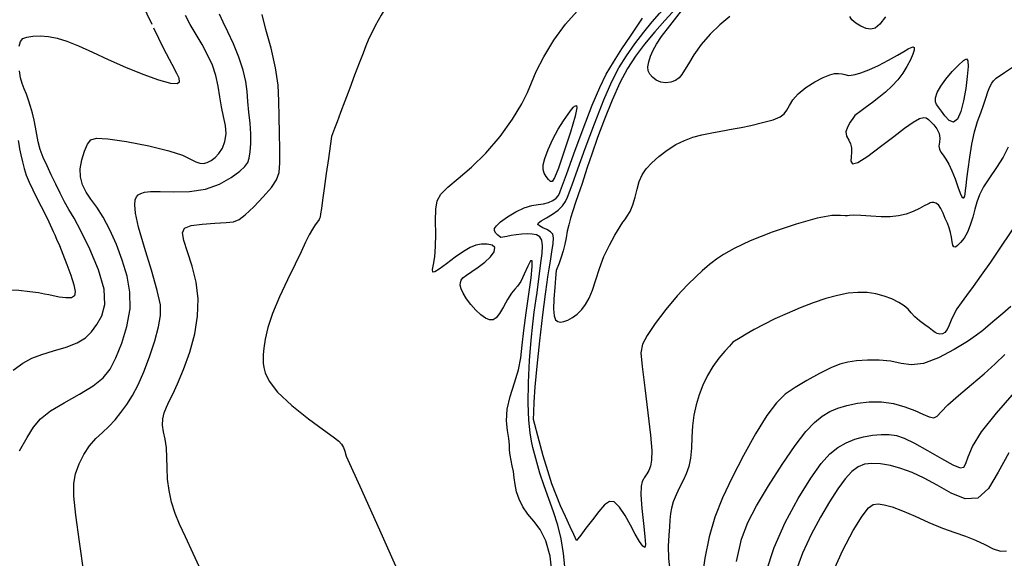
# Model space of a CAD drawing. Extents: x 359367 to 362567, y 1019128 to 1022286.
# Drawn here: x 361275 to 361542, y 1019654 to 1019801 of the extents above; entities that cross this region are included whole.
import ezdxf

# ---------------------------------------------------------------- set-up
doc = ezdxf.new("R2010")
doc.units = 0
doc.header["$LTSCALE"] = 25
doc.header["$MEASUREMENT"] = 0
doc.linetypes.add('HIDDEN', pattern=[0.375, 0.25, -0.125])
doc.layers.add('INDEX', color=1, linetype='CONTINUOUS')
doc.layers.add('INTER', color=33, linetype='CONTINUOUS')

msp = doc.modelspace()

# ---------------------------------------------------------------- linework, layer by layer
at = {"layer": 'INDEX', "linetype": 'HIDDEN', "elevation": 2330}
for points in [[(361274.55, 1019793.53), (361274.88, 1019794.85), (361275.52, 1019795.6), (361276.61, 1019796), (361278.23, 1019796.25), (361280.27, 1019796.33), (361282.52, 1019796.17), (361284.88, 1019795.71), (361287.51, 1019794.89), (361290.65, 1019793.63), (361294.45, 1019791.92), (361298.79, 1019789.93), (361303.46, 1019787.87), (361308.17, 1019785.96), (361312.44, 1019784.44), (361315.69, 1019783.52), (361317.52, 1019783.39), (361318.17, 1019783.89), (361318.04, 1019784.83), (361317.42, 1019786.17), (361316.14, 1019788.57), (361313.93, 1019792.87), (361310.7, 1019799.46), (361307.09, 1019807)], [(361272.92, 1019705.46), (361275.57, 1019707.38), (361278, 1019708.72), (361280.68, 1019709.75), (361283.91, 1019710.71), (361287.32, 1019711.73), (361290.35, 1019712.9), (361292.6, 1019714.28), (361294.26, 1019715.94), (361295.66, 1019717.9), (361296.99, 1019720.27), (361297.85, 1019723.35), (361297.67, 1019727.48), (361296.12, 1019732.78), (361293.75, 1019738.42), (361291.33, 1019743.35), (361289.47, 1019746.8), (361288.07, 1019749.2), (361286.89, 1019751.27), (361285.71, 1019753.57), (361284.5, 1019756.09), (361283.29, 1019758.63), (361282.13, 1019761.05), (361281.08, 1019763.32), (361280.25, 1019765.48), (361279.69, 1019767.55), (361279.32, 1019769.55), (361279, 1019771.51), (361278.63, 1019773.45), (361278.18, 1019775.35), (361277.66, 1019777.17), (361277.1, 1019778.87), (361276.52, 1019780.47), (361275.94, 1019781.96), (361275.4, 1019783.4), (361274.94, 1019784.95), (361274.6, 1019786.83)]]:
    msp.add_lwpolyline(points, dxfattribs=at)
at = {"layer": 'INDEX', "linetype": 'CONTINUOUS', "elevation": 2320}
for points in [[(361419.49, 1019650.08), (361418.95, 1019654.93), (361417.82, 1019659.09), (361416.27, 1019662.16), (361414.53, 1019664.43), (361412.88, 1019666.37), (361411.53, 1019668.35), (361410.52, 1019670.4), (361409.84, 1019672.43), (361409.45, 1019674.38), (361409.21, 1019676.22), (361408.99, 1019677.93), (361408.66, 1019679.51), (361408.31, 1019680.98), (361408.04, 1019682.36), (361407.93, 1019683.71), (361407.87, 1019685.17), (361407.7, 1019686.92), (361407.36, 1019689.11), (361407.11, 1019691.75), (361407.29, 1019694.86), (361408.1, 1019698.36), (361409.24, 1019702.04), (361410.3, 1019705.6), (361410.95, 1019708.89), (361411.36, 1019712.27), (361411.79, 1019716.25), (361412.44, 1019721.09), (361413.18, 1019726.16), (361413.78, 1019730.6), (361414.08, 1019733.66), (361414.03, 1019735.2), (361413.62, 1019735.18), (361412.87, 1019733.74), (361411.92, 1019731.58), (361410.96, 1019729.57), (361410.11, 1019728.32), (361409.31, 1019727.47), (361408.41, 1019726.4), (361407.36, 1019724.69), (361406.24, 1019722.67), (361405.18, 1019720.86), (361404.27, 1019719.69), (361403.42, 1019719.16), (361402.49, 1019719.18), (361401.37, 1019719.67), (361400.11, 1019720.56), (361398.77, 1019721.79), (361397.42, 1019723.3), (361396.21, 1019724.9), (361395.28, 1019726.39), (361394.73, 1019727.61), (361394.52, 1019728.59), (361394.54, 1019729.36), (361394.74, 1019729.99), (361395.24, 1019730.61), (361396.17, 1019731.34), (361397.61, 1019732.3), (361399.37, 1019733.47), (361401.15, 1019734.82), (361402.69, 1019736.28), (361403.71, 1019737.67), (361403.94, 1019738.79), (361403.21, 1019739.47), (361401.84, 1019739.75), (361400.25, 1019739.74), (361398.77, 1019739.48), (361397.24, 1019738.88), (361395.41, 1019737.79), (361393.13, 1019736.17), (361390.76, 1019734.4), (361388.79, 1019732.94), (361387.58, 1019732.18), (361387.05, 1019732.16), (361387, 1019732.85), (361387.23, 1019734.22), (361387.56, 1019736.28), (361387.8, 1019739.07), (361387.82, 1019742.49), (361387.76, 1019746.08), (361387.83, 1019749.22), (361388.24, 1019751.52), (361389.24, 1019753.33), (361391.1, 1019755.2), (361393.98, 1019757.59), (361397.58, 1019760.67), (361401.49, 1019764.5), (361405.32, 1019769.04), (361408.7, 1019773.72), (361411.25, 1019777.84), (361412.8, 1019780.94), (361413.87, 1019783.59), (361415.17, 1019786.65), (361417.25, 1019790.67), (361419.98, 1019795.2), (361423.1, 1019799.52), (361426.34, 1019803.07)], [(361544.27, 1019722.84), (361542.05, 1019720.86), (361539.93, 1019719.07), (361538.09, 1019717.54), (361536.59, 1019716.27), (361534.93, 1019714.97), (361532.47, 1019713.31), (361528.83, 1019711.11), (361524.57, 1019708.89), (361520.5, 1019707.35), (361517.2, 1019706.96), (361514.4, 1019707.35), (361511.6, 1019707.94), (361508.47, 1019708.24), (361505.24, 1019708.24), (361502.31, 1019708.05), (361499.93, 1019707.71), (361497.75, 1019707.12), (361495.28, 1019706.1), (361492.18, 1019704.58), (361488.77, 1019702.73), (361485.57, 1019700.81), (361482.89, 1019698.94), (361480.48, 1019696.61), (361477.88, 1019693.17), (361474.81, 1019688.21), (361471.52, 1019682.3), (361468.42, 1019676.29), (361465.83, 1019670.79), (361463.76, 1019665.58), (361462.16, 1019660.2), (361460.98, 1019654.43), (361460.17, 1019648.75)]]:
    msp.add_lwpolyline(points, dxfattribs=at)
msp.add_lwpolyline([(361425.81, 1019777.38), (361426.13, 1019777.46), (361426.25, 1019776.79), (361425.78, 1019774.52), (361424.49, 1019770.2), (361422.78, 1019764.98), (361421.2, 1019760.44), (361420.17, 1019757.77), (361419.54, 1019756.75), (361419.05, 1019756.77), (361418.47, 1019757.31), (361417.86, 1019758.13), (361417.35, 1019759.08), (361417.04, 1019760.06), (361417.06, 1019761.27), (361417.49, 1019763.01), (361418.4, 1019765.44), (361419.66, 1019768.24), (361421.1, 1019770.98), (361422.55, 1019773.3), (361423.83, 1019775.08), (361424.79, 1019776.3), (361425.32, 1019776.95), (361425.59, 1019777.23)], close=True, dxfattribs=at)
at = {"layer": 'INTER', "linetype": 'CONTINUOUS', "flags": 128}
for points in [[(361389.82, 1019821.46), (361389.5, 1019821.55), (361389.1, 1019821.65), (361388.57, 1019821.71), (361388.01, 1019821.65), (361387.47, 1019821.37), (361386.89, 1019820.77), (361386.16, 1019819.78), (361385.2, 1019818.31), (361383.89, 1019816.39), (361382.13, 1019814.05), (361379.89, 1019811.36), (361377.4, 1019808.38), (361374.99, 1019805.21), (361372.95, 1019801.99), (361371.35, 1019799.08), (361369.43, 1019795.18)], [(361424.97, 1019755.91), (361426.52, 1019760.22), (361428.51, 1019765.71), (361431.02, 1019772.49), (361433.55, 1019778.97), (361435.71, 1019783.95), (361437.67, 1019787.71), (361439.69, 1019790.96), (361441.98, 1019794.22), (361444.39, 1019797.37), (361446.7, 1019800.18), (361448.72, 1019802.41), (361450.33, 1019804.06), (361452.31, 1019805.95)], [(361453.88, 1019804.65), (361452.22, 1019802.83), (361450.1, 1019800.49), (361447.39, 1019797.42), (361444.61, 1019794.1), (361442.16, 1019790.86), (361439.99, 1019787.47), (361437.91, 1019783.55), (361435.8, 1019778.85), (361433.74, 1019773.74), (361431.87, 1019768.71), (361430.29, 1019764.22), (361429.06, 1019760.55), (361427.58, 1019755.98)], [(361292.14, 1019650.52), (361290.93, 1019658.83), (361289.94, 1019666.1), (361289.41, 1019671.21), (361289.4, 1019674.65), (361289.88, 1019677.34), (361290.82, 1019679.99), (361292.13, 1019682.59), (361293.69, 1019684.93), (361295.39, 1019686.88), (361297.17, 1019688.57), (361298.92, 1019690.22), (361300.61, 1019692.01), (361302.23, 1019693.99), (361303.8, 1019696.19), (361305.36, 1019698.65), (361306.91, 1019701.53), (361308.47, 1019705.02), (361310.01, 1019709.16), (361311.4, 1019713.47), (361312.46, 1019717.3), (361313.01, 1019720.31), (361312.94, 1019723.24), (361312.1, 1019727.15), (361310.51, 1019732.66), (361308.62, 1019738.83), (361307.03, 1019744.33), (361306.19, 1019748.13), (361305.97, 1019750.45), (361306.12, 1019751.79), (361306.43, 1019752.64), (361306.91, 1019753.17), (361307.62, 1019753.54), (361308.66, 1019753.84), (361310.3, 1019754.04), (361312.87, 1019754.08), (361316.54, 1019753.99), (361320.85, 1019754.06), (361325.21, 1019754.67), (361329.07, 1019756.06), (361332.24, 1019757.87), (361334.56, 1019759.58), (361335.96, 1019760.85), (361336.7, 1019761.9), (361337.07, 1019763.14), (361337.34, 1019764.87), (361337.52, 1019767.08), (361337.53, 1019769.7), (361337.35, 1019772.6), (361337.05, 1019775.61), (361336.76, 1019778.53), (361336.53, 1019781.25), (361336.18, 1019783.99), (361335.48, 1019787.04), (361334.29, 1019790.57), (361332.8, 1019794.21), (361331.32, 1019797.48), (361330.06, 1019800.04), (361329.01, 1019802.28)], [(361324.62, 1019649.76), (361321.9, 1019655.68), (361319.75, 1019660.18), (361318.15, 1019663.6), (361316.94, 1019666.58), (361316, 1019669.62), (361315.32, 1019672.75), (361314.92, 1019675.89), (361314.78, 1019678.92), (361314.74, 1019681.79), (361314.6, 1019684.39), (361314.24, 1019686.7), (361313.81, 1019688.74), (361313.54, 1019690.58), (361313.61, 1019692.29), (361313.99, 1019693.91), (361314.59, 1019695.45), (361315.35, 1019697.03), (361316.33, 1019699), (361317.63, 1019701.79), (361319.25, 1019705.69), (361320.92, 1019710.36), (361322.29, 1019715.33), (361323.07, 1019720.2), (361323.2, 1019724.9), (361322.69, 1019729.44), (361321.61, 1019733.78), (361320.34, 1019737.64), (361319.32, 1019740.72), (361318.96, 1019742.8), (361319.55, 1019744.05), (361321.3, 1019744.77), (361324.27, 1019745.19), (361327.73, 1019745.44), (361330.81, 1019745.61), (361332.86, 1019745.83), (361334.35, 1019746.42), (361336.01, 1019747.72), (361338.33, 1019749.92), (361340.92, 1019752.59), (361343.15, 1019755.16), (361344.54, 1019757.23), (361345.21, 1019759.26), (361345.42, 1019761.87), (361345.42, 1019765.52), (361345.32, 1019769.87), (361345.23, 1019774.39), (361345.19, 1019778.68), (361344.97, 1019783), (361344.29, 1019787.7), (361343.04, 1019792.98), (361341.62, 1019798.11), (361340.61, 1019802.21)], [(361467.79, 1019801.58), (361465.07, 1019799.4), (361462.43, 1019796.84), (361460.05, 1019793.99), (361458.06, 1019791.19), (361456.54, 1019788.79), (361455.52, 1019787.06), (361454.77, 1019785.87), (361454.01, 1019784.99), (361453, 1019784.26), (361451.78, 1019783.74), (361450.44, 1019783.56), (361449.08, 1019783.8), (361447.81, 1019784.36), (361446.76, 1019785.1), (361446.04, 1019785.91), (361445.64, 1019786.84), (361445.55, 1019787.95), (361445.77, 1019789.31), (361446.24, 1019790.83), (361446.93, 1019792.44), (361447.84, 1019794.11), (361449.25, 1019796.2), (361451.46, 1019799.13), (361454.64, 1019803.14)], [(361274.65, 1019683.59), (361276.68, 1019687.23), (361278.45, 1019690.04), (361280.39, 1019692.31), (361283.06, 1019694.4), (361286.8, 1019696.63), (361290.96, 1019698.94), (361294.71, 1019701.2), (361297.4, 1019703.37), (361299.29, 1019705.78), (361300.86, 1019708.83), (361302.47, 1019712.81), (361303.87, 1019717.4), (361304.7, 1019722.16), (361304.66, 1019726.71), (361303.89, 1019731.08), (361302.6, 1019735.37), (361300.99, 1019739.63), (361299.22, 1019743.62), (361297.4, 1019747.07), (361295.65, 1019749.79), (361294.07, 1019751.97), (361292.75, 1019753.92), (361291.78, 1019755.9), (361291.23, 1019758), (361291.15, 1019760.26), (361291.58, 1019762.68), (361292.33, 1019765), (361293.15, 1019766.89), (361294.01, 1019768.09), (361295.56, 1019768.59), (361298.66, 1019768.41), (361303.77, 1019767.63), (361309.79, 1019766.46), (361315.22, 1019765.15), (361318.92, 1019763.92), (361321.17, 1019762.88), (361322.58, 1019762.13), (361323.69, 1019761.74), (361324.69, 1019761.69), (361325.69, 1019761.94), (361326.74, 1019762.45), (361327.83, 1019763.26), (361328.88, 1019764.39), (361329.81, 1019765.87), (361330.5, 1019767.66), (361330.8, 1019769.7), (361330.62, 1019771.96), (361330.14, 1019774.41), (361329.59, 1019777.04), (361329.15, 1019779.82), (361328.69, 1019782.69), (361328.05, 1019785.58), (361327.08, 1019788.43), (361325.8, 1019791.24), (361324.3, 1019794.02), (361322.67, 1019796.77), (361321.09, 1019799.43), (361319.78, 1019801.91)], [(361421.77, 1019754.3), (361423.36, 1019758.69), (361425.39, 1019764.26), (361427.92, 1019771.09), (361430.4, 1019777.52), (361432.43, 1019782.3), (361434.22, 1019785.91), (361436.15, 1019789.2), (361438.45, 1019792.81), (361440.76, 1019796.32), (361444.05, 1019801.21)], [(361510.2, 1019801.51), (361508.61, 1019799.56), (361507.31, 1019798.48), (361506.13, 1019798.16), (361504.88, 1019798.4), (361503.48, 1019798.99), (361502.1, 1019799.81), (361501.03, 1019800.71), (361500.46, 1019801.62)], [(361540.23, 1019784.85), (361542.55, 1019786.42), (361545.52, 1019788.4), (361549.26, 1019790.82), (361553, 1019793.04), (361556.23, 1019794.61), (361559.42, 1019795.68), (361563.31, 1019796.55), (361568.34, 1019797.45), (361573.78, 1019798.34), (361578.6, 1019799.1), (361582.02, 1019799.63), (361584.16, 1019799.96), (361586.24, 1019800.29)], [(361369.43, 1019795.18), (361368.84, 1019793.67), (361368.07, 1019791.68), (361367.02, 1019788.93), (361365.77, 1019785.66), (361364.45, 1019782.12), (361363.15, 1019778.62), (361361.97, 1019775.49), (361361.02, 1019772.98), (361360.3, 1019771.14), (361359.47, 1019769.01)], [(361500.05, 1019785.55), (361500.84, 1019785.68), (361501.89, 1019785.88), (361503.48, 1019786.31), (361505.62, 1019787.11), (361508.24, 1019788.34), (361510.98, 1019789.77), (361513.4, 1019791.12), (361515.16, 1019792.14), (361516.35, 1019792.83), (361517.14, 1019793.23), (361517.68, 1019793.37), (361517.97, 1019793.16), (361517.94, 1019792.51), (361517.59, 1019791.35), (361516.92, 1019789.81), (361515.99, 1019788.06), (361514.84, 1019786.24), (361513.47, 1019784.44), (361511.91, 1019782.71), (361510.17, 1019781.1), (361508.36, 1019779.62), (361506.58, 1019778.27), (361504.95, 1019777.04), (361503.58, 1019776.01), (361501.84, 1019774.71)], [(361468.75, 1019771.05), (361470.86, 1019771.49), (361473.53, 1019772.04), (361476.74, 1019772.77), (361479.63, 1019773.55), (361481.53, 1019774.31), (361482.64, 1019775.13), (361483.34, 1019776.14), (361484.03, 1019777.43), (361484.96, 1019778.94), (361486.41, 1019780.6), (361488.5, 1019782.3), (361490.91, 1019783.86), (361493.19, 1019785.07), (361494.98, 1019785.79), (361496.33, 1019786.09), (361497.41, 1019786.12), (361498.34, 1019786), (361499.1, 1019785.83), (361500.05, 1019785.55)], [(361531.84, 1019753.34), (361531.93, 1019754.29), (361532.06, 1019755.56), (361532.27, 1019757.49), (361532.6, 1019760.11), (361533.07, 1019763.37), (361533.68, 1019766.9), (361534.4, 1019770.25), (361535.22, 1019773.06), (361536.05, 1019775.41), (361536.81, 1019777.48), (361537.44, 1019779.41), (361537.98, 1019781.12), (361538.5, 1019782.52), (361539.04, 1019783.53), (361539.55, 1019784.18), (361540.23, 1019784.85)], [(361501.84, 1019774.71), (361501.25, 1019773.91), (361500.53, 1019772.88), (361499.79, 1019771.58), (361499.4, 1019770.25), (361499.59, 1019769.09), (361500.14, 1019768.05), (361500.68, 1019767.02), (361500.94, 1019765.91), (361500.95, 1019764.71), (361500.82, 1019763.47), (361500.76, 1019762.28), (361501.18, 1019761.6), (361502.61, 1019761.96), (361505.33, 1019763.69), (361508.83, 1019766.27), (361512.38, 1019769), (361515.36, 1019771.26), (361517.69, 1019772.91), (361519.4, 1019773.88), (361520.55, 1019774.2), (361521.24, 1019774.1), (361521.89, 1019773.64)], [(361521.89, 1019773.64), (361522.51, 1019773), (361523.29, 1019772.18), (361524.15, 1019771.07), (361524.77, 1019769.83), (361524.93, 1019768.59), (361524.81, 1019767.42), (361524.7, 1019766.39), (361524.83, 1019765.54), (361525.21, 1019764.75), (361525.8, 1019763.89), (361526.54, 1019762.82), (361527.37, 1019761.45), (361528.24, 1019759.69), (361529.09, 1019757.53), (361529.86, 1019755.35), (361530.5, 1019753.6), (361530.96, 1019752.63), (361531.28, 1019752.29), (361531.5, 1019752.36), (361531.65, 1019752.6), (361531.74, 1019752.89), (361531.84, 1019753.34)], [(361438.72, 1019745.72), (361439.24, 1019746.4), (361439.89, 1019747.31), (361440.7, 1019748.65), (361441.47, 1019750.4), (361442.08, 1019752.49), (361442.6, 1019754.71), (361443.19, 1019756.81), (361443.98, 1019758.61), (361445.08, 1019760.22), (361446.58, 1019761.83), (361448.55, 1019763.57), (361450.81, 1019765.29), (361453.17, 1019766.8), (361455.48, 1019767.94), (361457.79, 1019768.78), (361460.25, 1019769.44), (361462.88, 1019770), (361465.35, 1019770.47), (361468.75, 1019771.05)], [(361274.26, 1019767.95), (361274.44, 1019766.95), (361274.67, 1019765.67), (361275, 1019763.98), (361275.41, 1019762.13), (361275.88, 1019760.33), (361276.47, 1019758.53), (361277.24, 1019756.61), (361278.25, 1019754.5), (361279.39, 1019752.26), (361280.57, 1019749.97), (361281.68, 1019747.73), (361282.61, 1019745.77), (361283.82, 1019743.2)], [(361359.47, 1019769.01), (361359.1, 1019766.4), (361358.63, 1019763.07), (361358.05, 1019758.93), (361357.49, 1019754.9), (361357.06, 1019751.73), (361356.75, 1019749.46), (361356.53, 1019747.97), (361356.36, 1019747.1), (361356.24, 1019746.68), (361356.09, 1019746.42)], [(361543.5, 1019766.07), (361542.15, 1019763.38), (361540.37, 1019760.56), (361538.46, 1019757.81), (361536.81, 1019755.3), (361535.69, 1019753.14), (361534.99, 1019751.19), (361534.45, 1019749.22), (361533.88, 1019747.1), (361533.21, 1019744.95), (361532.42, 1019742.99), (361531.51, 1019741.38), (361530.58, 1019740.16), (361529.76, 1019739.35), (361529.15, 1019738.95), (361528.73, 1019738.98), (361528.47, 1019739.46), (361528.29, 1019740.4), (361528.12, 1019741.62), (361527.87, 1019742.94), (361527.49, 1019744.21), (361526.98, 1019745.46), (361526.41, 1019746.76), (361525.81, 1019748.13), (361525.19, 1019749.42), (361524.55, 1019750.4), (361523.89, 1019750.92), (361523.27, 1019751.08), (361522.72, 1019751.04), (361522.3, 1019750.94), (361521.99, 1019750.83), (361521.65, 1019750.65)], [(361405.58, 1019741.53), (361405.2, 1019741.82), (361404.73, 1019742.21), (361404.22, 1019742.74), (361403.86, 1019743.34), (361403.85, 1019743.98), (361404.34, 1019744.76), (361405.49, 1019745.8), (361407.35, 1019747.14), (361409.62, 1019748.53), (361411.91, 1019749.64), (361413.93, 1019750.23), (361415.66, 1019750.49), (361417.18, 1019750.69), (361418.53, 1019751.08), (361419.67, 1019751.62), (361420.55, 1019752.26), (361421.13, 1019752.92), (361421.47, 1019753.51), (361421.77, 1019754.3)], [(361418.4, 1019731.45), (361418.69, 1019733.08), (361419.05, 1019735.15), (361419.45, 1019737.65), (361419.77, 1019739.93), (361419.86, 1019741.49), (361419.64, 1019742.46), (361419.04, 1019743.11), (361418.05, 1019743.69), (361416.93, 1019744.22), (361416.02, 1019744.68), (361415.59, 1019745.09), (361415.75, 1019745.53), (361416.54, 1019746.1), (361417.94, 1019746.89), (361419.61, 1019747.87), (361421.17, 1019748.98), (361422.32, 1019750.16), (361423.1, 1019751.37), (361423.67, 1019752.56), (361424.13, 1019753.69), (361424.51, 1019754.66), (361424.97, 1019755.91)], [(361427.58, 1019755.98), (361427.13, 1019754.73), (361426.56, 1019753.11), (361425.83, 1019751.03), (361425.11, 1019748.84), (361424.5, 1019746.85), (361424.01, 1019745.02), (361423.61, 1019743.26), (361423.27, 1019741.5), (361422.92, 1019739.73), (361422.5, 1019737.94), (361421.96, 1019736.18), (361421.4, 1019734.62), (361420.6, 1019732.56)], [(361521.65, 1019750.65), (361520.68, 1019750.12), (361519.42, 1019749.44), (361517.72, 1019748.63), (361515.76, 1019747.9), (361513.69, 1019747.43), (361511.46, 1019747.21), (361508.95, 1019747.2), (361506.16, 1019747.35), (361503.49, 1019747.53), (361501.45, 1019747.63), (361500.36, 1019747.56), (361499.8, 1019747.44), (361499.19, 1019747.42), (361497.95, 1019747.57), (361495.57, 1019747.53), (361491.59, 1019746.84), (361485.82, 1019745.21), (361479.3, 1019742.97), (361473.34, 1019740.62), (361468.98, 1019738.57), (361466.09, 1019736.91), (361464.23, 1019735.64), (361463.03, 1019734.76), (361462.3, 1019734.19), (361461.63, 1019733.64)], [(361356.09, 1019746.42), (361355.66, 1019745.81), (361355.09, 1019745.01), (361354.32, 1019743.81), (361353.42, 1019742.24), (361352.44, 1019740.25), (361351.23, 1019737.68), (361349.63, 1019734.32), (361347.55, 1019730.08), (361345.34, 1019725.42), (361343.42, 1019720.91), (361342.15, 1019717.05), (361341.43, 1019713.91), (361341.07, 1019711.49), (361340.91, 1019709.75), (361340.87, 1019708.59), (361340.89, 1019707.37)], [(361547.57, 1019748.13), (361546.02, 1019745.78), (361544.02, 1019742.78), (361541.43, 1019738.91), (361538.7, 1019734.89), (361536.19, 1019731.3), (361534, 1019728.26), (361532.17, 1019725.76), (361530.71, 1019723.77), (361529.57, 1019722.13), (361528.7, 1019720.62), (361528.05, 1019719.11), (361527.51, 1019717.69), (361526.96, 1019716.54), (361526.32, 1019715.76), (361525.62, 1019715.36), (361524.91, 1019715.28), (361524.24, 1019715.46), (361523.66, 1019715.77), (361522.93, 1019716.31)], [(361283.82, 1019743.2), (361284.21, 1019742.3), (361284.72, 1019741.11), (361285.47, 1019739.34), (361286.42, 1019737), (361287.51, 1019734.19), (361288.56, 1019731.27), (361289.38, 1019728.71), (361289.77, 1019726.85), (361289.6, 1019725.7), (361288.74, 1019725.16), (361287.19, 1019725.12), (361285.38, 1019725.36), (361282.61, 1019725.93)], [(361420.6, 1019732.56), (361420.42, 1019730.54), (361420.19, 1019727.98), (361419.97, 1019724.89), (361419.89, 1019722.1), (361420.05, 1019720.24), (361420.44, 1019719.21), (361421.03, 1019718.74), (361421.79, 1019718.57), (361422.71, 1019718.68), (361423.8, 1019719.08), (361425.03, 1019719.78), (361426.31, 1019720.74), (361427.53, 1019721.94), (361428.61, 1019723.35), (361429.56, 1019725.08), (361430.45, 1019727.28), (361431.34, 1019730.02), (361432.35, 1019733.12), (361433.57, 1019736.35), (361435.07, 1019739.48), (361436.58, 1019742.19), (361438.72, 1019745.72)], [(361415.15, 1019724.89), (361415.38, 1019726.62), (361415.68, 1019728.85), (361416.05, 1019731.7), (361416.43, 1019734.64), (361416.74, 1019737.2), (361416.87, 1019739.27), (361416.7, 1019740.79), (361416.15, 1019741.74), (361415.26, 1019742.24), (361414.09, 1019742.45), (361412.73, 1019742.51), (361411.25, 1019742.45), (361409.75, 1019742.3), (361408.34, 1019742.09), (361407.13, 1019741.86), (361405.58, 1019741.53)], [(361461.63, 1019733.64), (361460.33, 1019732.5), (361458.64, 1019730.99), (361456.29, 1019728.71), (361453.47, 1019725.68), (361450.42, 1019721.98), (361447.55, 1019718.18), (361445.31, 1019714.94), (361444.05, 1019712.59), (361443.66, 1019710.2), (361443.94, 1019706.5), (361444.67, 1019700.7), (361445.56, 1019693.94), (361446.28, 1019687.83), (361446.59, 1019683.62), (361446.53, 1019681.02), (361446.21, 1019679.4), (361445.75, 1019678.19), (361445.26, 1019677.29), (361444.56, 1019676.25)], [(361414.41, 1019692.07), (361414.5, 1019694.11), (361414.63, 1019696.84), (361414.91, 1019700.98), (361415.4, 1019706.6), (361416.14, 1019713.49), (361416.97, 1019720.49), (361417.68, 1019726.15), (361418.1, 1019729.44), (361418.3, 1019730.85), (361418.4, 1019731.45)], [(361282.61, 1019725.93), (361281.39, 1019726.17), (361279.77, 1019726.47), (361277.43, 1019726.82), (361274.46, 1019727.12), (361271.01, 1019727.27), (361267.46, 1019727.15), (361264.24, 1019726.68), (361261.65, 1019725.75), (361259.46, 1019724.32), (361257.28, 1019722.35), (361254.88, 1019719.88), (361252.55, 1019717.37), (361249.32, 1019713.79)], [(361414.21, 1019684.49), (361413.91, 1019686.21), (361413.54, 1019688.5), (361413.16, 1019691.94), (361412.95, 1019696.54), (361413.04, 1019702.16), (361413.36, 1019708.13), (361413.8, 1019713.64), (361414.24, 1019718.03), (361414.63, 1019721.24), (361415.15, 1019724.89)], [(361522.93, 1019716.31), (361522.01, 1019716.97), (361520.85, 1019717.81), (361519.43, 1019718.89), (361518.12, 1019720.03), (361517.15, 1019721.07), (361516.31, 1019722.03), (361515.27, 1019722.97), (361513.79, 1019723.93), (361511.92, 1019724.84), (361509.8, 1019725.63), (361507.55, 1019726.22), (361505.17, 1019726.57), (361502.65, 1019726.63), (361499.99, 1019726.38), (361497.11, 1019725.82), (361493.96, 1019724.94), (361490.52, 1019723.79), (361486.94, 1019722.42), (361483.39, 1019720.93), (361480.07, 1019719.41), (361477.06, 1019717.93), (361474.44, 1019716.54), (361472.28, 1019715.31), (361470.63, 1019714.32), (361468.66, 1019713.08)], [(361468.66, 1019713.08), (361467.7, 1019712.04), (361466.46, 1019710.68), (361464.87, 1019708.79), (361463.21, 1019706.53), (361461.73, 1019704.06), (361460.47, 1019701.45), (361459.44, 1019698.76), (361458.63, 1019696.05), (361458.04, 1019693.27), (361457.67, 1019690.36), (361457.5, 1019687.31), (361457.39, 1019684.31), (361457.16, 1019681.59), (361456.68, 1019679.32), (361455.98, 1019677.35), (361455.11, 1019675.49), (361454.14, 1019673.56), (361453.2, 1019671.62), (361452.44, 1019669.74), (361451.96, 1019668.01), (361451.72, 1019666.57), (361451.54, 1019664.73)], [(361469.59, 1019653.51), (361470.98, 1019659.54), (361472.71, 1019664.11), (361475.11, 1019668.62), (361478.37, 1019674.07), (361482.05, 1019679.86), (361485.57, 1019685.02), (361488.47, 1019688.78), (361490.85, 1019691.31), (361492.96, 1019693.01), (361495.01, 1019694.24), (361497.18, 1019695.16), (361499.65, 1019695.89), (361502.54, 1019696.51), (361505.73, 1019696.91), (361509.04, 1019696.91), (361512.31, 1019696.41), (361515.38, 1019695.55), (361518.09, 1019694.53), (361520.32, 1019693.55), (361522.07, 1019692.82), (361523.34, 1019692.58), (361524.25, 1019693.01), (361525.31, 1019694.17), (361527.09, 1019696.05), (361529.99, 1019698.62), (361533.54, 1019701.57), (361537.03, 1019704.54), (361539.98, 1019707.25), (361542.59, 1019709.76)], [(361340.89, 1019707.37), (361341.09, 1019706.24), (361341.45, 1019704.74), (361342.51, 1019702.49), (361344.83, 1019699.51), (361348.71, 1019695.93), (361353.25, 1019692.3), (361357.3, 1019689.29), (361359.97, 1019687.37), (361361.46, 1019686.24), (361362.25, 1019685.39), (361362.76, 1019684.45), (361363.1, 1019683.5), (361363.46, 1019682.15)], [(361477.68, 1019650.67), (361479.85, 1019657.27), (361482.91, 1019664.09), (361486.43, 1019670.62), (361489.83, 1019676.13), (361492.65, 1019680.08), (361495.02, 1019682.71), (361497.21, 1019684.48), (361499.46, 1019685.77), (361501.79, 1019686.72), (361504.18, 1019687.38), (361506.6, 1019687.82), (361508.96, 1019688.03), (361511.14, 1019688.02), (361513.13, 1019687.73), (361515.27, 1019687.01), (361518, 1019685.69), (361521.57, 1019683.69), (361525.35, 1019681.52), (361528.51, 1019679.77), (361530.46, 1019678.96), (361531.46, 1019679.1), (361532.01, 1019680.11), (361532.61, 1019681.95), (361533.84, 1019684.76), (361536.28, 1019688.72), (361540.3, 1019693.85), (361545.25, 1019699.46)], [(361426.16, 1019659.22), (361425.39, 1019660.84), (361424.39, 1019662.93), (361423.11, 1019665.68), (361421.78, 1019668.66), (361420.56, 1019671.57), (361419.42, 1019674.62), (361418.28, 1019678.13), (361417.07, 1019682.25), (361415.94, 1019686.33), (361414.41, 1019692.07)], [(361423.27, 1019635.14), (361423.29, 1019637.97), (361423.31, 1019641.61), (361423.25, 1019646.3), (361423.05, 1019651.2), (361422.61, 1019655.64), (361421.93, 1019659.64), (361421, 1019663.37), (361419.83, 1019666.98), (361418.55, 1019670.52), (361417.29, 1019674.03), (361416.18, 1019677.46), (361415.3, 1019680.49), (361414.21, 1019684.49)], [(361363.46, 1019682.15), (361367.63, 1019672.93), (361372.88, 1019661.29), (361379.04, 1019647.45), (361384.23, 1019635.35), (361387.05, 1019627.99), (361388.05, 1019624.56), (361388.22, 1019623.31), (361388.42, 1019622.76), (361388.79, 1019622.5), (361389.29, 1019622.42), (361389.88, 1019622.38), (361390.39, 1019622.22), (361390.67, 1019621.76), (361390.57, 1019620.89), (361390.17, 1019619.72), (361389.58, 1019618.42), (361388.86, 1019617.12), (361388, 1019615.87), (361386.94, 1019614.69), (361385.66, 1019613.63), (361384.39, 1019612.74), (361382.59, 1019611.61)], [(361543.7, 1019683), (361540.79, 1019677.77), (361538.14, 1019673.35), (361535.28, 1019670.73), (361531.83, 1019670.53), (361528.02, 1019672.05), (361524.2, 1019674.2), (361520.67, 1019676.12), (361517.41, 1019677.64), (361514.36, 1019678.78), (361511.48, 1019679.57), (361508.82, 1019680.01), (361506.48, 1019680.12), (361504.48, 1019679.9), (361502.71, 1019679.22), (361500.99, 1019677.94), (361499.18, 1019675.94), (361497.18, 1019673.2), (361494.95, 1019669.73), (361492.48, 1019665.55), (361489.95, 1019660.82), (361487.6, 1019655.72), (361485.61, 1019650.36)], [(361444.56, 1019676.25), (361444.3, 1019675.85), (361443.99, 1019675.25), (361443.71, 1019673.96), (361443.64, 1019671.58), (361443.91, 1019667.93), (361444.35, 1019663.82), (361444.74, 1019660.26), (361444.86, 1019658.08), (361444.67, 1019657.28), (361444.14, 1019657.63), (361443.26, 1019658.91), (361442.11, 1019660.89), (361440.76, 1019663.33), (361439.31, 1019665.95), (361437.82, 1019668.25), (361436.39, 1019669.68), (361435.07, 1019669.83), (361433.72, 1019668.86), (361432.2, 1019667.08), (361430.43, 1019664.81), (361428.67, 1019662.51), (361427.28, 1019660.68), (361426.51, 1019659.66), (361426.22, 1019659.28), (361426.16, 1019659.22)], [(361495.56, 1019649.92), (361498.53, 1019656.53), (361501.39, 1019661.93), (361503.79, 1019665.82), (361505.5, 1019668.05), (361506.81, 1019669), (361508.12, 1019669.16), (361509.78, 1019668.92), (361511.95, 1019668.31), (361514.75, 1019667.27), (361518.19, 1019665.78), (361521.96, 1019664.1), (361525.66, 1019662.55), (361528.98, 1019661.36), (361531.94, 1019660.36), (361534.64, 1019659.31), (361537.17, 1019658.08), (361539.48, 1019656.93), (361541.45, 1019656.27), (361543.04, 1019656.37)], [(361451.54, 1019664.73), (361451.39, 1019662.95), (361451.21, 1019660.66), (361451.07, 1019657.63), (361451.15, 1019654.32), (361451.54, 1019651.12), (361452.2, 1019648.11), (361453.05, 1019645.31), (361453.99, 1019642.69), (361454.95, 1019640.16), (361455.84, 1019637.6), (361456.59, 1019634.9), (361457.19, 1019632.18), (361457.66, 1019629.56), (361457.99, 1019627.19), (361458.21, 1019625.23), (361458.45, 1019622.74)]]:
    msp.add_lwpolyline(points, dxfattribs=at)
msp.add_lwpolyline([(361524.38, 1019777.28), (361524.02, 1019777.73), (361523.71, 1019778.46), (361523.71, 1019779.53), (361524.2, 1019780.96), (361525.19, 1019782.7), (361526.58, 1019784.63), (361528.27, 1019786.63), (361529.97, 1019788.42), (361531.37, 1019789.67), (361532.23, 1019790.11), (361532.59, 1019789.59), (361532.61, 1019788), (361532.38, 1019785.35), (361531.97, 1019782.07), (361531.38, 1019778.73), (361530.64, 1019775.83), (361529.75, 1019773.76), (361528.69, 1019772.87), (361527.48, 1019773.34), (361526.31, 1019774.6), (361525.39, 1019775.89), (361524.88, 1019776.65), (361524.61, 1019777.01)], close=True, dxfattribs=at)

doc.saveas('drawing.dxf')
